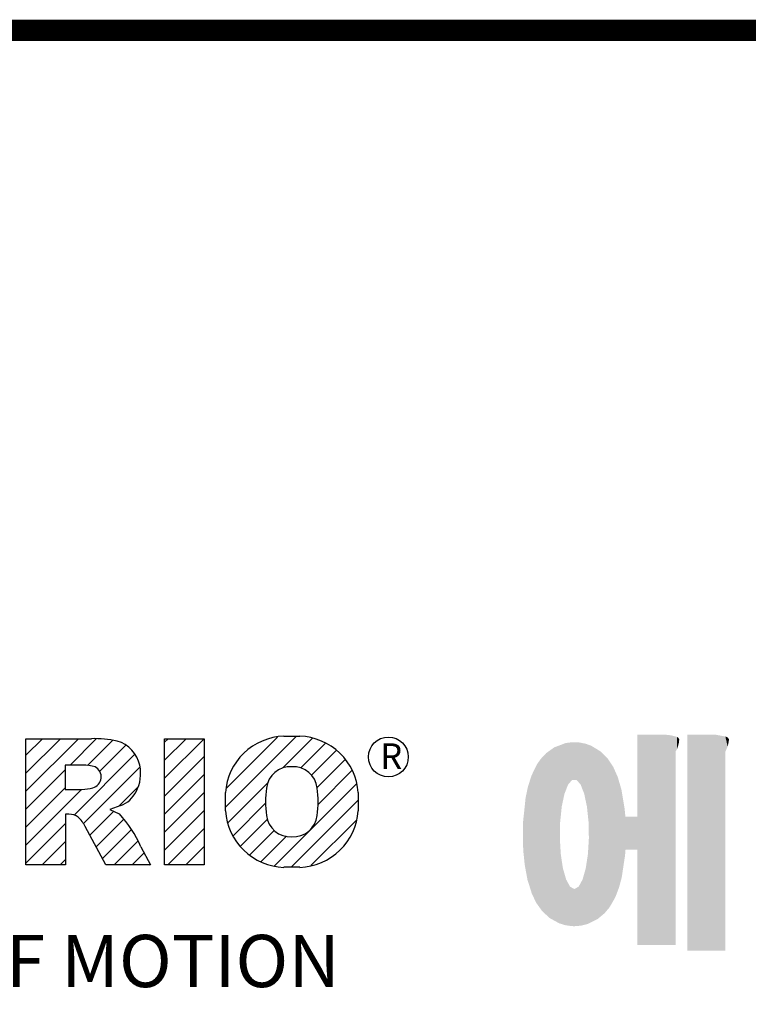
# Model space of a CAD drawing. Extents: x -2720 to 1065, y -767 to 1964.
# Drawn here: x -2165 to -1887, y 1521 to 1896 of the extents above; entities that cross this region are included whole.
import ezdxf

# ---------------------------------------------------------------- set-up
doc = ezdxf.new("R2010")
doc.units = 0
doc.header["$MEASUREMENT"] = 0

# ---------------------------------------------------------------- blocks, each defined once
blk = doc.blocks.new('GUIDE LINES')
at = {"color": 5, "linetype": 'Continuous'}
for p, q in [((-1582.11, 1167.91), (-1579.01, 1171.01)), ((-1582.11, 1164.56), (-1575.66, 1171.01)), ((-1582.11, 1161.21), (-1572.31, 1171.01)), ((-1582.11, 1147.48), (-1582.11, 1171.01)), ((-1582.11, 1171.01), (-1569.9, 1171.01)), ((-1573.87, 1166.09), (-1568.98, 1170.98)), ((-1570.61, 1165.99), (-1565.93, 1170.67)), ((-1556.22, 1170.33), (-1555.54, 1171.01)), ((-1556.22, 1166.97), (-1552.19, 1171.01)), ((-1556.22, 1163.62), (-1548.84, 1171.01)), ((-1556.22, 1171.01), (-1548.83, 1171.01)), ((-1556.22, 1147.48), (-1556.22, 1171.01)), ((-1548.83, 1171.01), (-1548.83, 1147.48)), ((-1544.87, 1158.21), (-1531.62, 1171.46)), ((-1544.73, 1161.7), (-1535.15, 1171.29)), ((-1534.17, 1165.56), (-1528.62, 1171.11)), ((-1533.99, 1171.47), (-1530.99, 1171.47)), ((-1530.82, 1165.56), (-1526.2, 1170.18)), ((-1568.36, 1164.9), (-1563.44, 1169.82)), ((-1528.87, 1164.16), (-1524.22, 1168.81)), ((-1573.14, 1156.76), (-1561.78, 1168.12)), ((-1556.22, 1160.27), (-1548.83, 1167.66)), ((-1527.79, 1161.89), (-1522.56, 1167.11)), ((-1582.11, 1157.85), (-1574.76, 1165.2)), ((-1571.53, 1166.09), (-1574.76, 1166.09)), ((-1574.76, 1166.09), (-1574.76, 1161.52)), ((-1571.37, 1155.18), (-1560.87, 1165.68)), ((-1527.6, 1158.72), (-1521.27, 1165.05)), ((-1556.22, 1156.92), (-1548.83, 1164.31)), ((-1544.44, 1155.29), (-1536.89, 1162.84)), ((-1582.11, 1154.5), (-1574.76, 1161.85)), ((-1582.11, 1151.15), (-1571.73, 1161.52)), ((-1574.76, 1161.52), (-1571.66, 1161.52)), ((-1564.8, 1158.4), (-1561.25, 1161.94)), ((-1556.22, 1153.56), (-1548.83, 1160.95)), ((-1544.87, 1157.52), (-1544.87, 1160.96)), ((-1535.71, 1147.26), (-1520.41, 1162.56)), ((-1520.1, 1160.96), (-1520.1, 1157.52)), ((-1532.61, 1147.01), (-1520.1, 1159.51)), ((-1570.19, 1153.01), (-1565.73, 1157.47)), ((-1564.42, 1158.54), (-1566.43, 1157.81)), ((-1566.43, 1157.81), (-1564.68, 1156.97)), ((-1556.22, 1150.21), (-1548.83, 1157.6)), ((-1543.46, 1152.91), (-1537.4, 1158.98)), ((-1574.09, 1156.92), (-1574.72, 1156.92)), ((-1574.72, 1156.92), (-1574.72, 1147.48)), ((-1569.01, 1150.83), (-1563.89, 1155.96)), ((-1542.07, 1150.95), (-1537.01, 1156.02)), ((-1528.92, 1147.34), (-1520.43, 1155.83)), ((-1582.11, 1147.8), (-1574.72, 1155.19)), ((-1567.19, 1147.48), (-1571.06, 1154.61)), ((-1567.83, 1148.66), (-1562.41, 1154.08)), ((-1555.61, 1147.48), (-1548.83, 1154.25)), ((-1540.32, 1149.35), (-1535.77, 1153.9)), ((-1579.07, 1147.48), (-1574.72, 1151.83)), ((-1565.66, 1147.48), (-1561.24, 1151.9)), ((-1538.23, 1148.09), (-1533.49, 1152.83)), ((-1560.68, 1150.85), (-1558.86, 1147.48)), ((-1552.25, 1147.48), (-1548.83, 1150.9)), ((-1575.72, 1147.48), (-1574.72, 1148.48)), ((-1562.31, 1147.48), (-1560.07, 1149.72)), ((-1574.72, 1147.48), (-1582.11, 1147.48)), ((-1558.86, 1147.48), (-1567.19, 1147.48)), ((-1558.96, 1147.48), (-1558.89, 1147.54)), ((-1558.96, 1147.48), (-1558.96, 1147.48)), ((-1548.83, 1147.48), (-1556.22, 1147.48)), ((-1548.9, 1147.48), (-1548.83, 1147.54)), ((-1530.99, 1147.01), (-1533.99, 1147.01)), ((-1528.92, 1147.34), (-1528.92, 1147.34))]:
    blk.add_line(p, q, dxfattribs=at)
at = {"linetype": 'Continuous', "const_width": 3.98, "flags": 128}
blk.add_lwpolyline([(-1818.25, 1303.15), (-1818.25, 27.41), (-27.41, 27.41), (-27.41, 1303.15)], close=True, dxfattribs=at)
at = {"color": 5, "linetype": 'Continuous'}
blk.add_circle((-1514.47, 1167.6), 3.72, dxfattribs=at)
for centre, radius, start, end in [((-1569.24, 1152.97), 18.05, 76.681, 92.0962), ((-1566.52, 1164.96), 5.75, 10.8383, 75.5687), ((-1533.59, 1160.18), 11.3, 92.0431, 134.1979), ((-1531.39, 1160.18), 11.3, 45.8021, 87.9569), ((-1533.64, 1160.19), 11.26, 134.0233, 176.0712), ((-1531.33, 1160.19), 11.26, 3.9288, 45.9767), ((-1571.95, 1155.11), 10.99, 75.5221, 87.8106), ((-1570.16, 1163.88), 2.1, 284.7266, 62.93), ((-1568.03, 1164.51), 7.33, 332.4538, 12.0377), ((-1532.73, 1161.27), 4.52, 86.936, 173.3977), ((-1532.25, 1161.27), 4.52, 6.6023, 93.064), ((-1572.15, 1171.19), 9.68, 272.8987, 285.1174), ((-1566.29, 1163.52), 5.32, 290.5188, 333.2531), ((-1521.02, 1159.24), 16.4, 171.0443, 188.9557), ((-1543.96, 1159.24), 16.4, 351.0443, 8.9557), ((-1533.64, 1158.3), 11.26, 183.9288, 225.9767), ((-1531.33, 1158.3), 11.26, 314.0233, 356.0712), ((-1574.09, 1153.84), 3.08, 55.878, 90.0122), ((-1576.23, 1152.19), 5.71, 25.0244, 47.3106), ((-1580.29, 1142.41), 21.35, 23.2882, 42.9901), ((-1532.73, 1157.21), 4.52, 186.6023, 273.064), ((-1532.25, 1157.21), 4.52, 266.936, 353.3977), ((-1533.59, 1158.3), 11.3, 225.8021, 267.9569), ((-1531.39, 1158.3), 11.3, 272.0431, 314.1979)]:
    blk.add_arc(centre, radius, start, end, dxfattribs=at)
at = {"color": 1, "linetype": 'Continuous'}
for points in [[(-1481.61, 1160.71), (-1481.89, 1170), (-1481.61, 1170.11)], [(-1481.46, 1161.09), (-1481.61, 1170.11), (-1481.46, 1170.16)], [(-1481.61, 1160.71), (-1481.61, 1170.11), (-1481.46, 1161.09)], [(-1481.39, 1161.27), (-1481.46, 1170.16), (-1481.39, 1170.19)], [(-1481.46, 1161.09), (-1481.46, 1170.16), (-1481.39, 1161.27)], [(-1481.29, 1161.52), (-1481.39, 1170.19), (-1481.29, 1170.2)], [(-1481.39, 1161.27), (-1481.39, 1170.19), (-1481.29, 1161.52)], [(-1480.94, 1162.43), (-1481.29, 1170.2), (-1480.94, 1170.25)], [(-1481.29, 1161.52), (-1481.29, 1170.2), (-1480.94, 1162.43)], [(-1480.56, 1162.87), (-1480.94, 1170.25), (-1480.56, 1170.3)], [(-1480.94, 1162.43), (-1480.94, 1170.25), (-1480.56, 1162.87)], [(-1480.26, 1163.22), (-1480.56, 1170.3), (-1480.26, 1170.34)], [(-1480.56, 1162.87), (-1480.56, 1170.3), (-1480.26, 1163.22)], [(-1480.17, 1163.33), (-1480.26, 1170.34), (-1480.17, 1170.35)], [(-1480.26, 1163.22), (-1480.26, 1170.34), (-1480.17, 1163.33)], [(-1480.17, 1163.33), (-1480.17, 1170.35), (-1480.15, 1163.33)], [(-1480.15, 1163.33), (-1480.17, 1170.35), (-1480.15, 1170.35)], [(-1480.15, 1163.33), (-1480.15, 1170.35), (-1479.76, 1163.33)], [(-1479.76, 1163.33), (-1480.15, 1170.35), (-1479.76, 1170.34)], [(-1479.76, 1163.33), (-1479.76, 1170.34), (-1479.36, 1163.33)], [(-1479.36, 1163.33), (-1479.76, 1170.34), (-1479.36, 1170.33)], [(-1479.36, 1163.33), (-1479.36, 1170.33), (-1478.96, 1162.87)], [(-1478.96, 1162.87), (-1479.36, 1170.33), (-1478.96, 1170.32)], [(-1478.96, 1162.87), (-1478.96, 1170.32), (-1478.88, 1162.77)], [(-1478.88, 1162.77), (-1478.96, 1170.32), (-1478.88, 1170.31)], [(-1478.88, 1162.77), (-1478.88, 1170.31), (-1478.58, 1162.43)], [(-1478.58, 1162.43), (-1478.88, 1170.31), (-1478.58, 1170.25)], [(-1478.58, 1162.43), (-1478.58, 1170.25), (-1478.51, 1162.24)], [(-1478.51, 1162.24), (-1478.58, 1170.25), (-1478.51, 1170.24)], [(-1478.51, 1162.24), (-1478.51, 1170.24), (-1478.23, 1161.52)], [(-1478.23, 1161.52), (-1478.51, 1170.24), (-1478.23, 1170.18)], [(-1478.23, 1161.52), (-1478.23, 1170.18), (-1477.91, 1160.71)], [(-1477.91, 1160.71), (-1478.23, 1170.18), (-1477.91, 1170.12)], [(-1477.91, 1160.71), (-1477.91, 1170.12), (-1477.68, 1159.58)], [(-1477.68, 1159.58), (-1477.91, 1170.12), (-1477.68, 1170.07)], [(-1467.99, 1132.49), (-1467.99, 1171.74), (-1462.65, 1132.49)], [(-1462.65, 1132.49), (-1467.99, 1171.74), (-1462.65, 1171.74)], [(-1462.65, 1132.49), (-1462.65, 1171.74), (-1461.75, 1132.49)], [(-1461.75, 1132.49), (-1462.65, 1171.74), (-1461.75, 1171.64)], [(-1461.75, 1132.49), (-1461.75, 1171.64), (-1460.88, 1132.49)], [(-1460.88, 1132.49), (-1461.75, 1171.64), (-1460.88, 1171.42)], [(-1460.88, 1168.57), (-1460.88, 1171.42), (-1460.6, 1169.11)], [(-1460.6, 1169.11), (-1460.88, 1171.42), (-1460.6, 1171.34)], [(-1460.6, 1169.11), (-1460.6, 1171.34), (-1460.58, 1169.16)], [(-1460.58, 1169.16), (-1460.6, 1171.34), (-1460.58, 1171.34)], [(-1460.58, 1169.16), (-1460.58, 1171.34), (-1460.39, 1169.68)], [(-1460.39, 1169.68), (-1460.58, 1171.34), (-1460.39, 1171.19)], [(-1460.39, 1169.68), (-1460.39, 1171.19), (-1460.33, 1169.91)], [(-1460.33, 1169.91), (-1460.39, 1171.19), (-1460.33, 1171.15)], [(-1460.33, 1169.91), (-1460.33, 1171.15), (-1460.25, 1170.27)], [(-1460.25, 1170.27), (-1460.33, 1171.15), (-1460.25, 1171)], [(-1460.25, 1170.27), (-1460.25, 1171), (-1460.18, 1170.88)], [(-1458.7, 1131.44), (-1458.7, 1171.74), (-1453.36, 1131.44)], [(-1453.36, 1131.44), (-1458.7, 1171.74), (-1453.36, 1171.74)], [(-1453.36, 1131.44), (-1453.36, 1171.74), (-1451.58, 1131.44)], [(-1451.58, 1131.44), (-1453.36, 1171.74), (-1451.58, 1171.42)], [(-1451.58, 1168.57), (-1451.58, 1171.42), (-1451.15, 1169.55)], [(-1451.15, 1169.55), (-1451.58, 1171.42), (-1451.15, 1171.25)], [(-1451.15, 1169.55), (-1451.15, 1171.25), (-1451.1, 1169.68)], [(-1451.1, 1169.68), (-1451.15, 1171.25), (-1451.1, 1171.17)], [(-1451.1, 1169.68), (-1451.1, 1171.17), (-1450.89, 1170.88)], [(-1485.02, 1138.15), (-1485.74, 1167.54), (-1485.02, 1168.31)], [(-1484.32, 1137.51), (-1485.02, 1168.31), (-1484.32, 1168.81)], [(-1485.02, 1138.15), (-1485.02, 1168.31), (-1484.32, 1137.51)], [(-1483.51, 1137.07), (-1484.32, 1168.81), (-1483.51, 1169.39)], [(-1484.32, 1137.51), (-1484.32, 1168.81), (-1483.51, 1137.07)], [(-1482.56, 1136.55), (-1483.51, 1169.39), (-1482.56, 1169.75)], [(-1483.51, 1137.07), (-1483.51, 1169.39), (-1482.56, 1136.55)], [(-1482.47, 1136.52), (-1482.56, 1169.75), (-1482.47, 1169.78)], [(-1482.56, 1136.55), (-1482.56, 1169.75), (-1482.47, 1136.52)], [(-1482.41, 1155.47), (-1482.47, 1169.78), (-1482.41, 1169.8)], [(-1482.47, 1152.43), (-1482.47, 1169.78), (-1482.41, 1155.47)], [(-1482.29, 1156.62), (-1482.41, 1169.8), (-1482.29, 1169.85)], [(-1482.41, 1155.47), (-1482.41, 1169.8), (-1482.29, 1156.62)], [(-1482.12, 1158.32), (-1482.29, 1169.85), (-1482.12, 1169.91)], [(-1482.29, 1156.62), (-1482.29, 1169.85), (-1482.12, 1158.32)], [(-1481.89, 1159.4), (-1482.12, 1169.91), (-1481.89, 1170)], [(-1482.12, 1158.32), (-1482.12, 1169.91), (-1481.89, 1159.4)], [(-1481.89, 1159.4), (-1481.89, 1170), (-1481.61, 1160.71)], [(-1477.68, 1159.58), (-1477.68, 1170.07), (-1477.64, 1159.4)], [(-1477.64, 1159.4), (-1477.68, 1170.07), (-1477.64, 1170.06)], [(-1477.64, 1159.4), (-1477.64, 1170.06), (-1477.41, 1158.32)], [(-1477.41, 1158.32), (-1477.64, 1170.06), (-1477.41, 1169.98)], [(-1477.41, 1158.32), (-1477.41, 1169.98), (-1477.34, 1157.65)], [(-1477.34, 1157.65), (-1477.41, 1169.98), (-1477.34, 1169.95)], [(-1477.34, 1157.65), (-1477.34, 1169.95), (-1477.23, 1156.62)], [(-1477.23, 1156.62), (-1477.34, 1169.95), (-1477.23, 1169.91)], [(-1477.23, 1156.62), (-1477.23, 1169.91), (-1477.11, 1155.47)], [(-1477.11, 1155.47), (-1477.23, 1169.91), (-1477.11, 1169.87)], [(-1477.11, 1155.47), (-1477.11, 1169.87), (-1477.05, 1152.43)], [(-1477.05, 1152.43), (-1477.11, 1169.87), (-1477.05, 1169.85)], [(-1477.05, 1136.56), (-1477.05, 1169.85), (-1476.59, 1136.78)], [(-1476.59, 1136.78), (-1477.05, 1169.85), (-1476.59, 1169.68)], [(-1476.59, 1136.78), (-1476.59, 1169.68), (-1475.43, 1137.35)], [(-1475.43, 1137.35), (-1476.59, 1169.68), (-1475.43, 1168.97)], [(-1475.43, 1137.35), (-1475.43, 1168.97), (-1474.9, 1137.8)], [(-1474.9, 1137.8), (-1475.43, 1168.97), (-1474.9, 1168.64)], [(-1474.9, 1137.8), (-1474.9, 1168.64), (-1474.11, 1138.45)], [(-1474.11, 1138.45), (-1474.9, 1168.64), (-1474.11, 1167.86)], [(-1486.05, 1139.23), (-1486.76, 1166.19), (-1486.05, 1167.21)], [(-1485.74, 1138.81), (-1486.05, 1167.21), (-1485.74, 1167.54)], [(-1486.05, 1139.23), (-1486.05, 1167.21), (-1485.74, 1138.81)], [(-1485.74, 1138.81), (-1485.74, 1167.54), (-1485.02, 1138.15)], [(-1474.11, 1138.45), (-1474.11, 1167.86), (-1473.54, 1139.14)], [(-1473.54, 1139.14), (-1474.11, 1167.86), (-1473.54, 1167.29)], [(-1473.54, 1139.14), (-1473.54, 1167.29), (-1473.21, 1139.52)], [(-1473.21, 1139.52), (-1473.54, 1167.29), (-1473.21, 1166.8)], [(-1473.21, 1139.52), (-1473.21, 1166.8), (-1472.49, 1140.77)], [(-1472.49, 1140.77), (-1473.21, 1166.8), (-1472.49, 1165.72)], [(-1486.85, 1140.35), (-1487.68, 1164.29), (-1486.85, 1166)], [(-1486.76, 1140.23), (-1486.85, 1166), (-1486.76, 1166.19)], [(-1486.85, 1140.35), (-1486.85, 1166), (-1486.76, 1140.23)], [(-1486.76, 1140.23), (-1486.76, 1166.19), (-1486.05, 1139.23)], [(-1472.49, 1140.77), (-1472.49, 1165.72), (-1472.1, 1141.46)], [(-1472.1, 1141.46), (-1472.49, 1165.72), (-1472.1, 1164.84)], [(-1472.1, 1141.46), (-1472.1, 1164.84), (-1471.67, 1142.59)], [(-1471.67, 1142.59), (-1472.1, 1164.84), (-1471.67, 1163.88)], [(-1487.77, 1142.34), (-1488.41, 1162.08), (-1487.77, 1164.1)], [(-1487.68, 1142.05), (-1487.77, 1164.1), (-1487.68, 1164.29)], [(-1487.77, 1142.34), (-1487.77, 1164.1), (-1487.68, 1142.05)], [(-1487.68, 1142.05), (-1487.68, 1164.29), (-1486.85, 1140.35)], [(-1471.67, 1142.59), (-1471.67, 1163.88), (-1471.41, 1143.28)], [(-1471.41, 1143.28), (-1471.67, 1163.88), (-1471.41, 1162.99)], [(-1471.41, 1143.28), (-1471.41, 1162.99), (-1470.98, 1144.9)], [(-1470.98, 1144.9), (-1471.41, 1162.99), (-1470.98, 1161.53)], [(-1488.51, 1144.69), (-1488.86, 1159.98), (-1488.51, 1161.64)], [(-1488.41, 1144.39), (-1488.51, 1161.64), (-1488.41, 1162.08)], [(-1488.51, 1144.69), (-1488.51, 1161.64), (-1488.41, 1144.39)], [(-1488.41, 1144.39), (-1488.41, 1162.08), (-1487.77, 1142.34)], [(-1470.98, 1144.9), (-1470.98, 1161.53), (-1470.92, 1145.12)], [(-1470.92, 1145.12), (-1470.98, 1161.53), (-1470.92, 1161.17)], [(-1470.92, 1145.12), (-1470.92, 1161.17), (-1470.39, 1148.64)], [(-1470.39, 1148.64), (-1470.92, 1161.17), (-1470.39, 1158.01)], [(-1488.86, 1146.58), (-1489.02, 1158.43), (-1488.86, 1159.98)], [(-1488.86, 1146.58), (-1488.86, 1159.98), (-1488.51, 1144.69)], [(-1489.02, 1147.45), (-1489.31, 1155.7), (-1489.02, 1158.43)], [(-1489.02, 1147.45), (-1489.02, 1158.43), (-1488.86, 1146.58)], [(-1470.39, 1148.64), (-1470.39, 1158.01), (-1470.3, 1149.19)], [(-1470.3, 1149.19), (-1470.39, 1158.01), (-1470.3, 1157.12)], [(-1489.31, 1150.26), (-1489.36, 1155.21), (-1489.31, 1155.7)], [(-1489.31, 1150.26), (-1489.31, 1155.7), (-1489.02, 1147.45)], [(-1470.3, 1149.19), (-1470.3, 1157.12), (-1470.24, 1149.96)], [(-1470.24, 1149.96), (-1470.3, 1157.12), (-1470.24, 1156.47)], [(-1470.24, 1149.96), (-1470.24, 1156.47), (-1470.21, 1150.29)], [(-1470.21, 1150.29), (-1470.24, 1156.47), (-1470.21, 1156.47)], [(-1470.21, 1150.29), (-1470.21, 1156.47), (-1467.99, 1150.29)], [(-1467.99, 1150.29), (-1470.21, 1156.47), (-1467.99, 1156.47)], [(-1482.47, 1136.52), (-1482.47, 1152.43), (-1482.41, 1136.51)], [(-1482.41, 1136.51), (-1482.47, 1152.43), (-1482.41, 1151.43)], [(-1477.05, 1136.56), (-1477.11, 1151.43), (-1477.05, 1152.43)], [(-1482.41, 1136.51), (-1482.41, 1151.43), (-1482.29, 1136.47)], [(-1482.29, 1136.47), (-1482.41, 1151.43), (-1482.29, 1149.45)], [(-1477.11, 1136.53), (-1477.23, 1149.45), (-1477.11, 1151.43)], [(-1477.11, 1136.53), (-1477.11, 1151.43), (-1477.05, 1136.56)], [(-1482.29, 1136.47), (-1482.29, 1149.45), (-1482.12, 1136.42)], [(-1482.12, 1136.42), (-1482.29, 1149.45), (-1482.12, 1148.3)], [(-1482.12, 1136.42), (-1482.12, 1148.3), (-1481.89, 1136.35)], [(-1481.89, 1136.35), (-1482.12, 1148.3), (-1481.89, 1146.8)], [(-1477.41, 1136.4), (-1477.64, 1146.8), (-1477.41, 1148.3)], [(-1477.34, 1136.42), (-1477.41, 1148.3), (-1477.34, 1148.76)], [(-1477.41, 1136.4), (-1477.41, 1148.3), (-1477.34, 1136.42)], [(-1477.23, 1136.47), (-1477.34, 1148.76), (-1477.23, 1149.45)], [(-1477.34, 1136.42), (-1477.34, 1148.76), (-1477.23, 1136.47)], [(-1477.23, 1136.47), (-1477.23, 1149.45), (-1477.11, 1136.53)], [(-1481.89, 1136.35), (-1481.89, 1146.8), (-1481.61, 1136.26)], [(-1481.61, 1136.26), (-1481.89, 1146.8), (-1481.61, 1145.84)], [(-1477.68, 1136.33), (-1477.91, 1145.84), (-1477.68, 1146.67)], [(-1477.64, 1136.34), (-1477.68, 1146.67), (-1477.64, 1146.8)], [(-1477.68, 1136.33), (-1477.68, 1146.67), (-1477.64, 1136.34)], [(-1477.64, 1136.34), (-1477.64, 1146.8), (-1477.41, 1136.4)], [(-1481.61, 1136.26), (-1481.61, 1145.84), (-1481.46, 1136.22)], [(-1481.46, 1136.22), (-1481.61, 1145.84), (-1481.46, 1145.31)], [(-1481.46, 1136.22), (-1481.46, 1145.31), (-1481.39, 1136.2)], [(-1481.39, 1136.2), (-1481.46, 1145.31), (-1481.39, 1145.07)], [(-1481.39, 1136.2), (-1481.39, 1145.07), (-1481.29, 1136.19)], [(-1481.29, 1136.19), (-1481.39, 1145.07), (-1481.29, 1144.73)], [(-1481.29, 1136.19), (-1481.29, 1144.73), (-1480.94, 1136.14)], [(-1480.94, 1136.14), (-1481.29, 1144.73), (-1480.94, 1144.09)], [(-1478.23, 1136.2), (-1478.51, 1144.22), (-1478.23, 1144.73)], [(-1477.91, 1136.28), (-1478.23, 1144.73), (-1477.91, 1145.84)], [(-1478.23, 1136.2), (-1478.23, 1144.73), (-1477.91, 1136.28)], [(-1477.91, 1136.28), (-1477.91, 1145.84), (-1477.68, 1136.33)], [(-1480.94, 1136.14), (-1480.94, 1144.09), (-1480.56, 1136.08)], [(-1480.56, 1136.08), (-1480.94, 1144.09), (-1480.56, 1143.4)], [(-1480.56, 1136.08), (-1480.56, 1143.4), (-1480.26, 1136.04)], [(-1480.26, 1136.04), (-1480.56, 1143.4), (-1480.26, 1143.23)], [(-1480.26, 1136.04), (-1480.26, 1143.23), (-1480.17, 1136.04)], [(-1480.17, 1136.04), (-1480.26, 1143.23), (-1480.17, 1143.18)], [(-1480.17, 1136.04), (-1480.17, 1143.18), (-1480.15, 1136.04)], [(-1480.15, 1136.04), (-1480.17, 1143.18), (-1480.15, 1143.17)], [(-1480.15, 1136.04), (-1480.15, 1143.17), (-1479.76, 1136.02)], [(-1479.76, 1136.02), (-1480.15, 1143.17), (-1479.76, 1142.95)], [(-1479.36, 1136.06), (-1479.76, 1142.95), (-1479.36, 1143.18)], [(-1479.76, 1136.02), (-1479.76, 1142.95), (-1479.36, 1136.06)], [(-1478.96, 1136.09), (-1479.36, 1143.18), (-1478.96, 1143.4)], [(-1479.36, 1136.06), (-1479.36, 1143.18), (-1478.96, 1136.09)], [(-1478.88, 1136.1), (-1478.96, 1143.4), (-1478.88, 1143.55)], [(-1478.96, 1136.09), (-1478.96, 1143.4), (-1478.88, 1136.1)], [(-1478.58, 1136.12), (-1478.88, 1143.55), (-1478.58, 1144.09)], [(-1478.88, 1136.1), (-1478.88, 1143.55), (-1478.58, 1136.12)], [(-1478.51, 1136.13), (-1478.58, 1144.09), (-1478.51, 1144.22)], [(-1478.58, 1136.12), (-1478.58, 1144.09), (-1478.51, 1136.13)], [(-1478.51, 1136.13), (-1478.51, 1144.22), (-1478.23, 1136.2)]]:
    blk.add_solid(points, dxfattribs=at)
at = {"color": 5, "linetype": 'Continuous'}
for s, height, p in [('R', 4.75, (-1516, 1165.38)), ('HEART OF MOTION', 9.7512, (-1640.75, 1124.66))]:
    blk.add_text(s, height=height, dxfattribs=at).set_placement(p)
blk = doc.blocks.new('GUIDE LINES1')
at = {"color": 3, "linetype": 'Continuous'}
blk.add_blockref('GUIDE LINES', (0, 0), dxfattribs=at)

msp = doc.modelspace()

# ---------------------------------------------------------------- block references
at = {"color": 3, "linetype": 'Continuous', "xscale": 2.040163614720001, "yscale": 2.040163614720001, "zscale": 2.040163614720001}
msp.add_blockref('GUIDE LINES1', (1065.42, -766.77), dxfattribs=at)

doc.saveas('drawing.dxf')
